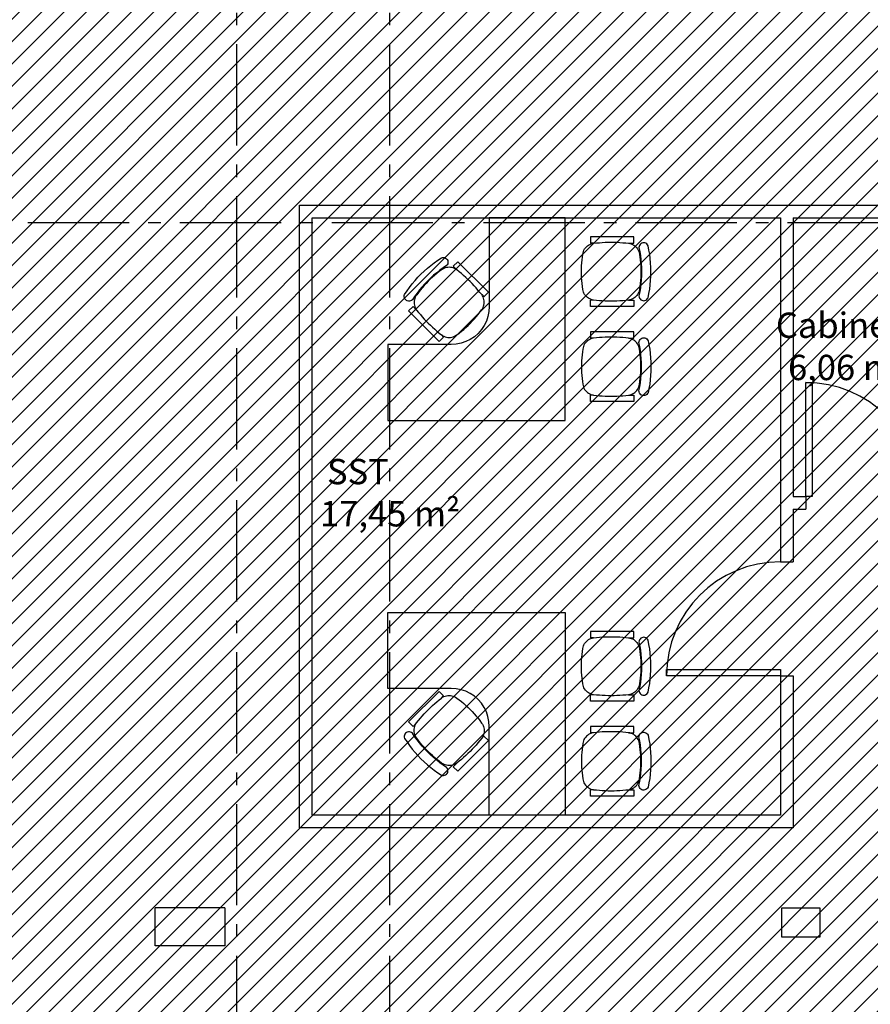
# Model space of a CAD drawing. Units: millimetres. Extents: x -62 to 1855, y -792 to 238.
# Drawn here: x 1584 to 1591, y -585 to -577 of the extents above; entities that cross this region are included whole.
import ezdxf

# ---------------------------------------------------------------- set-up
doc = ezdxf.new("R2010")
doc.units = ezdxf.units.MM
doc.header["$MEASUREMENT"] = 0
doc.linetypes.add('DASHDOT', pattern=[1.1, 0.8, -0.15, 0, -0.15])
for name, color, linetype in [('AUXILIARES', 9, 'Continuous'), ('DIVISORIAS', 2, 'Continuous'), ('DRYWALL', 3, 'Continuous'), ('EIXOS', 254, 'Continuous'), ('MANCHAS INFRAERO', 93, 'Continuous'), ('MOBILIÁRIO', 252, 'Continuous'), ('TEXTOS', 2, 'Continuous')]:
    doc.layers.add(name, color=color, linetype=linetype)
doc.styles.get("Standard").update_dxf_attribs({"font": 'arial.ttf'})

# ---------------------------------------------------------------- blocks, each defined once
blk = doc.blocks.new('A$C00346FAF')
for p, q in [((0.1588, 0.542), (0.182, 0.5449)), ((0.182, 0.5449), (0.2052, 0.5471)), ((0.2052, 0.5471), (0.2284, 0.5487)), ((0.2284, 0.5487), (0.2517, 0.5497)), ((0.2517, 0.5497), (0.275, 0.55)), ((0.275, 0.55), (0.2983, 0.5497)), ((0.2983, 0.5497), (0.3216, 0.5487)), ((0.3216, 0.5487), (0.3448, 0.5471)), ((0.3448, 0.5471), (0.368, 0.5449)), ((0.368, 0.5449), (0.3912, 0.542)), ((0, 0.4778), (0.05, 0.4778)), ((0, 0.1362), (0, 0.4778)), ((0.05, 0.4534), (0.05, 0.4778)), ((0.0521, 0.464), (0.0553, 0.4743)), ((0.0553, 0.4743), (0.0596, 0.4843)), ((0.0596, 0.4843), (0.065, 0.4936)), ((0.065, 0.4936), (0.0713, 0.5024)), ((0.0713, 0.5024), (0.0786, 0.5104)), ((0.0786, 0.5104), (0.0867, 0.5176)), ((0.0867, 0.5176), (0.0954, 0.5239)), ((0.0954, 0.5239), (0.1049, 0.5292)), ((0.1049, 0.5292), (0.1148, 0.5334)), ((0.1148, 0.5334), (0.1252, 0.5365)), ((0.1252, 0.5365), (0.1358, 0.5385)), ((0.1358, 0.5385), (0.1588, 0.542)), ((0.3912, 0.542), (0.4142, 0.5385)), ((0.4142, 0.5385), (0.4248, 0.5365)), ((0.4248, 0.5365), (0.4352, 0.5334)), ((0.4352, 0.5334), (0.4451, 0.5292)), ((0.4451, 0.5292), (0.4545, 0.5239)), ((0.4545, 0.5239), (0.4633, 0.5176)), ((0.4633, 0.5176), (0.4714, 0.5104)), ((0.4714, 0.5104), (0.4787, 0.5024)), ((0.4787, 0.5024), (0.485, 0.4936)), ((0.485, 0.4936), (0.4904, 0.4843)), ((0.4904, 0.4843), (0.4947, 0.4743)), ((0.4947, 0.4743), (0.4979, 0.464)), ((0.5, 0.4534), (0.5, 0.4778)), ((0.55, 0.4778), (0.5, 0.4778)), ((0.55, 0.1362), (0.55, 0.4778)), ((0.044, 0.3843), (0.0456, 0.4074)), ((0.0456, 0.4074), (0.0476, 0.4304)), ((0.0476, 0.4304), (0.05, 0.4534)), ((0.05, 0.4534), (0.0521, 0.464)), ((0.4979, 0.464), (0.5, 0.4534)), ((0.5, 0.4534), (0.5024, 0.4304)), ((0.5024, 0.4304), (0.5044, 0.4074)), ((0.5044, 0.4074), (0.506, 0.3843)), ((0.042, 0.315), (0.0422, 0.3381)), ((0.0422, 0.2919), (0.042, 0.315)), ((0.0422, 0.3381), (0.0429, 0.3612)), ((0.0429, 0.3612), (0.044, 0.3843)), ((0.506, 0.3843), (0.5071, 0.3612)), ((0.5071, 0.3612), (0.5078, 0.3381)), ((0.5078, 0.3381), (0.508, 0.315)), ((0.508, 0.315), (0.5078, 0.2919)), ((0.0429, 0.2688), (0.0422, 0.2919)), ((0.044, 0.2457), (0.0429, 0.2688)), ((0.0456, 0.2226), (0.044, 0.2457)), ((0.506, 0.2457), (0.5044, 0.2226)), ((0.5071, 0.2688), (0.506, 0.2457)), ((0.5078, 0.2919), (0.5071, 0.2688)), ((0.0476, 0.1996), (0.0456, 0.2226)), ((0.05, 0.1766), (0.0476, 0.1996)), ((0.05, 0.1766), (0.05, 0.1362)), ((0.0521, 0.166), (0.05, 0.1766)), ((0.0553, 0.1557), (0.0521, 0.166)), ((0.0596, 0.1457), (0.0553, 0.1557)), ((0.4947, 0.1557), (0.4904, 0.1457)), ((0.4979, 0.166), (0.4947, 0.1557)), ((0.5, 0.1766), (0.4979, 0.166)), ((0.5024, 0.1996), (0.5, 0.1766)), ((0.5, 0.1766), (0.5, 0.1362)), ((0.5044, 0.2226), (0.5024, 0.1996)), ((0.05, 0.1362), (0, 0.1362)), ((0.0539, 0.08), (0.0495, 0.0726)), ((0.0599, 0.0862), (0.0539, 0.08)), ((0.065, 0.1364), (0.0596, 0.1457)), ((0.0671, 0.0908), (0.0599, 0.0862)), ((0.0713, 0.1276), (0.065, 0.1364)), ((0.0752, 0.0938), (0.0671, 0.0908)), ((0.0786, 0.1196), (0.0713, 0.1276)), ((0.0837, 0.0947), (0.0752, 0.0938)), ((0.0867, 0.1124), (0.0786, 0.1196)), ((0.1153, 0.0887), (0.0837, 0.0947)), ((0.0954, 0.1061), (0.0867, 0.1124)), ((0.1049, 0.1009), (0.0954, 0.1061)), ((0.1148, 0.0966), (0.1049, 0.1009)), ((0.1252, 0.0935), (0.1148, 0.0966)), ((0.147, 0.0838), (0.1153, 0.0887)), ((0.1358, 0.0915), (0.1252, 0.0935)), ((0.1588, 0.088), (0.1358, 0.0915)), ((0.1789, 0.08), (0.147, 0.0838)), ((0.182, 0.0851), (0.1588, 0.088)), ((0.2108, 0.0772), (0.1789, 0.08)), ((0.2052, 0.0829), (0.182, 0.0851)), ((0.2284, 0.0813), (0.2052, 0.0829)), ((0.2517, 0.0803), (0.2284, 0.0813)), ((0.275, 0.08), (0.2517, 0.0803)), ((0.2983, 0.0803), (0.275, 0.08)), ((0.3216, 0.0813), (0.2983, 0.0803)), ((0.3448, 0.0829), (0.3216, 0.0813)), ((0.3711, 0.08), (0.3392, 0.0772)), ((0.368, 0.0851), (0.3448, 0.0829)), ((0.3912, 0.088), (0.368, 0.0851)), ((0.403, 0.0838), (0.3711, 0.08)), ((0.4142, 0.0915), (0.3912, 0.088)), ((0.4347, 0.0887), (0.403, 0.0838)), ((0.4248, 0.0935), (0.4142, 0.0915)), ((0.4352, 0.0966), (0.4248, 0.0935)), ((0.4663, 0.0947), (0.4347, 0.0887)), ((0.4451, 0.1009), (0.4352, 0.0966)), ((0.4545, 0.1061), (0.4451, 0.1009)), ((0.4633, 0.1124), (0.4545, 0.1061)), ((0.4714, 0.1196), (0.4633, 0.1124)), ((0.4748, 0.0938), (0.4663, 0.0947)), ((0.4787, 0.1276), (0.4714, 0.1196)), ((0.4829, 0.0908), (0.4748, 0.0938)), ((0.485, 0.1364), (0.4787, 0.1276)), ((0.4901, 0.0862), (0.4829, 0.0908)), ((0.4904, 0.1457), (0.485, 0.1364)), ((0.4961, 0.08), (0.4901, 0.0862)), ((0.5005, 0.0726), (0.4961, 0.08)), ((0.5, 0.1362), (0.55, 0.1362)), ((0.0469, 0.0644), (0.0463, 0.0558)), ((0.0463, 0.0558), (0.0476, 0.0473)), ((0.0495, 0.0726), (0.0469, 0.0644)), ((0.0476, 0.0473), (0.0508, 0.0393)), ((0.0508, 0.0393), (0.0557, 0.0323)), ((0.0557, 0.0323), (0.0622, 0.0266)), ((0.0622, 0.0266), (0.0697, 0.0225)), ((0.0697, 0.0225), (0.1035, 0.0156)), ((0.1035, 0.0156), (0.1376, 0.01)), ((0.1376, 0.01), (0.1718, 0.0056)), ((0.1718, 0.0056), (0.2061, 0.0025)), ((0.2061, 0.0025), (0.2405, 0.0006)), ((0.2429, 0.0756), (0.2108, 0.0772)), ((0.2405, 0.0006), (0.275, 0)), ((0.275, 0.075), (0.2429, 0.0756)), ((0.3071, 0.0756), (0.275, 0.075)), ((0.275, 0), (0.3095, 0.0006)), ((0.3392, 0.0772), (0.3071, 0.0756)), ((0.3095, 0.0006), (0.3439, 0.0025)), ((0.3439, 0.0025), (0.3782, 0.0056)), ((0.3782, 0.0056), (0.4124, 0.01)), ((0.4124, 0.01), (0.4465, 0.0156)), ((0.4465, 0.0156), (0.4803, 0.0225)), ((0.4803, 0.0225), (0.4878, 0.0266)), ((0.4878, 0.0266), (0.4943, 0.0323)), ((0.4943, 0.0323), (0.4992, 0.0393)), ((0.4992, 0.0393), (0.5024, 0.0473)), ((0.5031, 0.0644), (0.5005, 0.0726)), ((0.5024, 0.0473), (0.5037, 0.0558)), ((0.5037, 0.0558), (0.5031, 0.0644))]:
    blk.add_line(p, q)

msp = doc.modelspace()

# ---------------------------------------------------------------- hatches: boundary and pattern name
at = {"layer": 'MANCHAS INFRAERO'}
h = msp.add_hatch(dxfattribs=at)
h.set_pattern_fill('ANSI31', color=256)
h.set_pattern_definition([(45, (1596.33209, -621.05827), (-0.08838835, 0.08838835), [])])
edge = h.paths.add_edge_path()
edge.add_line((1577.9921, -569.8073), (1577.9921, -576.8573))
edge.add_line((1577.9921, -576.8573), (1566.6271, -576.8573))
edge.add_line((1566.6271, -576.8573), (1566.6271, -578.7197))
edge.add_line((1566.6271, -578.7197), (1570.3021, -578.7197))
edge.add_line((1570.3021, -578.7197), (1570.3021, -588.0512))
edge.add_line((1570.3021, -588.0512), (1575.6621, -588.0512))
edge.add_line((1575.6621, -588.0512), (1575.6621, -586.186))
edge.add_arc((1581.8456, -604.9934), 19.7978, 71.43431, 108.19996, ccw=False)
edge.add_line((1588.1491, -586.2259), (1588.1491, -592.9962))
edge.add_line((1588.1491, -592.9962), (1611.0521, -592.9962))
edge.add_line((1611.0521, -592.9962), (1611.052, -563.9073))
edge.add_line((1611.052, -563.9073), (1595.3821, -563.9068))
edge.add_line((1595.3821, -563.9068), (1595.3821, -563.7573))
edge.add_line((1595.3821, -563.7573), (1595.1021, -563.7573))
edge.add_line((1595.1021, -563.7573), (1595.1023, -563.9002))
edge.add_line((1595.1023, -563.9002), (1585.7325, -563.9073))
edge.add_line((1585.7325, -563.9073), (1585.7324, -563.7573))
edge.add_line((1585.7324, -563.7573), (1585.4725, -563.7575))
edge.add_line((1585.4725, -563.7575), (1585.4726, -563.9073))
edge.add_line((1585.4726, -563.9073), (1583.2121, -563.9073))
edge.add_line((1583.2121, -563.9073), (1583.2121, -569.8073))
edge.add_line((1583.2121, -569.8073), (1580.5221, -569.8073))
edge.add_line((1580.5221, -569.8073), (1577.9921, -569.8073))

# ---------------------------------------------------------------- linework, layer by layer
at = {"layer": 'AUXILIARES'}
for p, q in [((1585.4221, -584.5573), (1585.4221, -584.2573)), ((1585.9721, -584.2573), (1585.4221, -584.2573)), ((1585.9721, -584.2573), (1585.9721, -584.5573)), ((1590.3721, -584.4873), (1590.3721, -584.2573)), ((1590.3721, -584.2573), (1590.6721, -584.2573)), ((1590.6721, -584.2573), (1590.6721, -584.4873)), ((1590.6721, -584.4873), (1590.3721, -584.4873)), ((1585.9721, -584.5573), (1585.4221, -584.5573))]:
    msp.add_line(p, q, dxfattribs=at)
for centre, start, end in [((1590.5615, -581.0072), 0, 90), ((1590.3614, -582.4231), 90, 180)]:
    msp.add_arc(centre, 0.9, start, end, dxfattribs=at)
at = {"layer": 'DIVISORIAS'}
for points in [[(1590.5615, -581.0072), (1590.5615, -580.1072), (1590.6115, -580.1072), (1590.6115, -581.0072)], [(1590.3614, -582.4231), (1589.4614, -582.4231), (1589.4614, -582.3731), (1590.3614, -582.3731)]]:
    msp.add_lwpolyline(points, close=True, dxfattribs=at)
at = {"layer": 'DRYWALL'}
for p, q in [((1586.5615, -583.6231), (1586.5615, -578.7073)), ((1586.5615, -578.7073), (1593.4772, -578.7073)), ((1586.6615, -583.5231), (1586.6615, -578.8073)), ((1586.6615, -578.8073), (1590.3615, -578.8073)), ((1590.3615, -578.8073), (1590.3615, -581.5231)), ((1590.4615, -578.8073), (1590.4615, -581.0073)), ((1590.4615, -578.8073), (1593.4772, -578.8073)), ((1590.4615, -581.0073), (1590.5615, -581.0073)), ((1590.5615, -581.0073), (1590.5615, -581.1073)), ((1590.4615, -581.1073), (1590.4615, -581.5231)), ((1590.4615, -581.1073), (1590.5615, -581.1073)), ((1590.3615, -581.5231), (1590.4615, -581.5231)), ((1590.3615, -582.4231), (1590.4615, -582.4231)), ((1590.3615, -582.4231), (1590.3615, -583.5231)), ((1590.4615, -582.4231), (1590.4615, -583.5231)), ((1590.3615, -583.5231), (1586.6615, -583.5231)), ((1590.4615, -583.5231), (1590.4615, -583.6231)), ((1590.4615, -583.6231), (1586.5615, -583.6231))]:
    msp.add_line(p, q, dxfattribs=at)
at = {"layer": 'EIXOS', "linetype": 'DASHDOT'}
for p, q in [((1586.0671, -602.2364), (1586.0671, -559.9844)), ((1587.2771, -602.2364), (1587.2771, -559.9844)), ((1540.0172, -578.8447), (1617.6953, -578.8447))]:
    msp.add_line(p, q, dxfattribs=at)
at = {"layer": 'MOBILIÁRIO'}
for points in [[(1587.7615, -579.8073), (1587.2615, -579.8073), (1587.2615, -580.4073), (1588.6615, -580.4073), (1588.6615, -578.8073), (1588.0615, -578.8073), (1588.0615, -579.5073), (1588.059, -579.5464), (1588.0513, -579.5849), (1588.0387, -579.6221), (1588.0213, -579.6573), (1587.9995, -579.6899), (1587.9737, -579.7194), (1587.9442, -579.7453), (1587.9115, -579.7671), (1587.8763, -579.7844), (1587.8392, -579.7971), (1587.8007, -579.8047)], [(1587.7615, -582.5231), (1587.2615, -582.5231), (1587.2615, -581.9231), (1588.6615, -581.9231), (1588.6615, -583.5231), (1588.0615, -583.5231), (1588.0615, -582.8231), (1588.059, -582.784), (1588.0513, -582.7455), (1588.0387, -582.7083), (1588.0213, -582.6731), (1587.9995, -582.6405), (1587.9737, -582.611), (1587.9442, -582.5851), (1587.9115, -582.5633), (1587.8763, -582.546), (1587.8392, -582.5333), (1587.8007, -582.5257)]]:
    msp.add_lwpolyline(points, close=True, dxfattribs=at)

# ---------------------------------------------------------------- block references
for p, rotation in [((1589.3393, -579.5073), 90.00000000000001), ((1589.3393, -582.6231), 90.00000000000001), ((1587.3279, -582.8843), 315.0000000000002)]:
    msp.add_blockref('A$C00346FAF', p, dxfattribs=dict(at, rotation=rotation))
at = {"layer": 'MOBILIÁRIO', "xscale": -1}
for p, rotation in [((1587.3279, -579.4461), 225.0000000000001), ((1589.3393, -579.7073), 90), ((1589.3393, -582.8231), 90)]:
    msp.add_blockref('A$C00346FAF', p, dxfattribs=dict(at, rotation=rotation))

# ---------------------------------------------------------------- texts
at = {"layer": 'TEXTOS', "char_height": 0.2, "attachment_point": 1}
for s, insert in [('\\pi0.87347;Cabine de Som\\P\\pi1.3544;6,06 m²', (1590.1511, -579.5551)), ('\\pi1.5578;SST\\P\\pi1.2867;17,45 m²', (1586.4681, -580.7107))]:
    msp.add_mtext_dynamic_manual_height_columns(s, width=3.640935, gutter_width=1, heights=[0], dxfattribs=dict(at, insert=insert))

doc.saveas('drawing.dxf')
